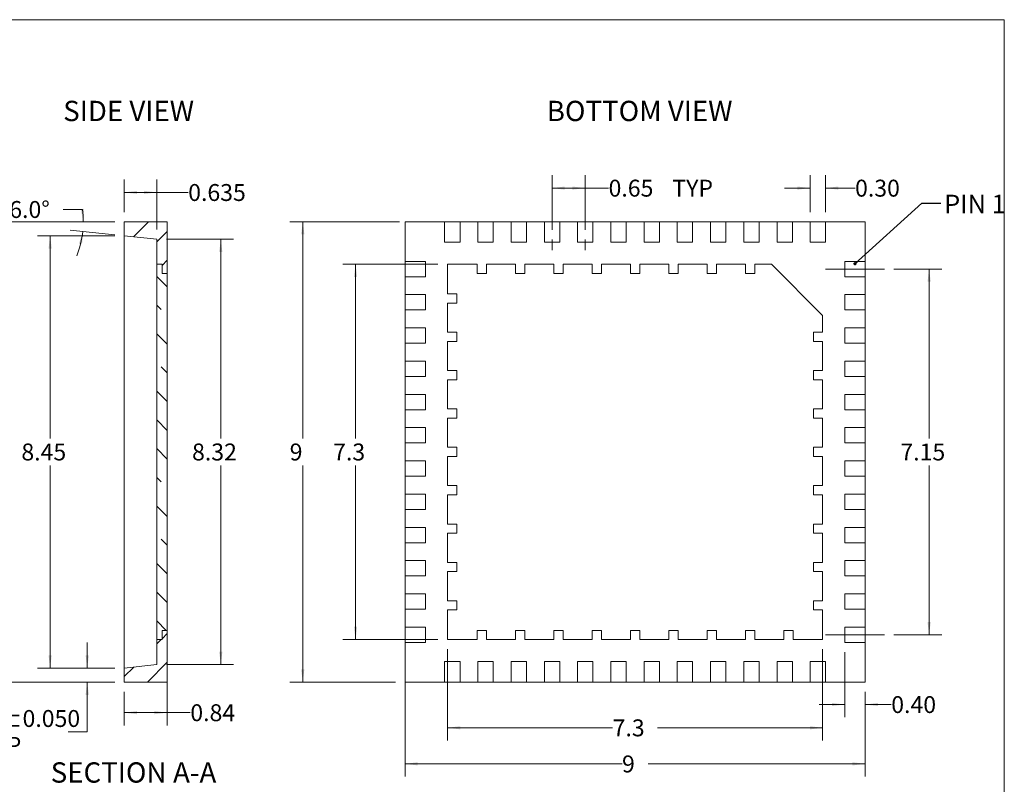
# Model space of a CAD drawing. Units: millimetres. Extents: x 1 to 33.8, y 1.2 to 26.
# Drawn here: x 14.5 to 33.8, y 11.1 to 26 of the extents above; entities that cross this region are included whole.
import ezdxf

# ---------------------------------------------------------------- set-up
doc = ezdxf.new("R2010")
doc.units = ezdxf.units.MM
doc.header["$LTSCALE"] = 0.125
doc.linetypes.add('CENTERX2', pattern=[20.32, 12.7, -2.54, 2.54, -2.54])
doc.styles.add('SLDTEXTSTYLE0', font='TXT', dxfattribs={"width": 0.75})
doc.styles.add('SLDTEXTSTYLE5', font='TXT', dxfattribs={"width": 0.7})
doc.dimstyles.new('SLDDIMSTYLE0', dxfattribs={"dimtxt": 0.330729, "dimasz": 0.25, "dimexe": 0, "dimexo": 0.0625, "dimgap": 0.082682, "dimtad": 0, "dimtih": 1, "dimtoh": 1, "dimrnd": 1e-09, "dimzin": 12, "dimdsep": 46, "dimtxsty": 'SLDTEXTSTYLE0', "dimsah": 1, "dimcen": 0.09, "dimadec": 0, "dimazin": 3, "dimtfac": 1, "dimtofl": 0, "dimtmove": 0, "dimatfit": 3, "dimfxl": 0, "dimfrac": 2, "dimtolj": 1, "dimtzin": 12, "dimarcsym": 0})
doc.dimstyles.new('SLDDIMSTYLE1', dxfattribs={"dimtxt": 0.330729, "dimasz": 0.25, "dimexe": 0, "dimexo": 0.0625, "dimgap": 0.082682, "dimtad": 0, "dimtih": 1, "dimtoh": 1, "dimdec": 1, "dimrnd": 1e-09, "dimzin": 12, "dimdsep": 46, "dimtxsty": 'SLDTEXTSTYLE0', "dimsah": 1, "dimcen": 0.09, "dimadec": 0, "dimazin": 3, "dimtfac": 1, "dimtdec": 1, "dimtofl": 0, "dimtmove": 0, "dimatfit": 3, "dimfxl": 0, "dimfrac": 2, "dimtolj": 1, "dimtzin": 12, "dimarcsym": 0})
doc.dimstyles.new('SLDDIMSTYLE3', dxfattribs={"dimtxt": 0, "dimasz": 0.0625, "dimexe": 0, "dimexo": 0.0625, "dimgap": 0, "dimtad": 0, "dimtih": 1, "dimtoh": 1, "dimdec": 0, "dimrnd": 1e-09, "dimzin": 0, "dimdsep": 46, "dimtxsty": 'Standard', "dimblk1": 'DOT', "dimblk2": 'DOT', "dimsah": 1, "dimcen": 0.09, "dimadec": 0, "dimazin": 0, "dimtfac": 0.0625, "dimtdec": 0, "dimtofl": 0, "dimtmove": 0, "dimatfit": 3, "dimldrblk": 'DOT', "dimfxl": 0, "dimfrac": 2, "dimtolj": 1, "dimtzin": 0, "dimarcsym": 0})
doc.dimstyles.new('SLDDIMSTYLE4', dxfattribs={"dimtxt": 0.330729, "dimasz": 0.25, "dimexe": 0, "dimexo": 0.0625, "dimgap": 0.082682, "dimtad": 0, "dimtih": 1, "dimtoh": 1, "dimdec": 1, "dimrnd": 1e-09, "dimzin": 12, "dimdsep": 46, "dimtxsty": 'SLDTEXTSTYLE0', "dimsah": 1, "dimcen": 0.09, "dimadec": 0, "dimazin": 3, "dimtfac": 1, "dimtdec": 3, "dimtofl": 0, "dimtmove": 0, "dimatfit": 3, "dimfxl": 0, "dimfrac": 2, "dimtolj": 1, "dimtzin": 12, "dimarcsym": 0})
doc.dimstyles.new('SLDDIMSTYLE5', dxfattribs={"dimtxt": 0.330729, "dimasz": 0.25, "dimexe": 0, "dimexo": 0.0625, "dimgap": 0.082682, "dimtad": 0, "dimtih": 1, "dimtoh": 1, "dimrnd": 1e-09, "dimzin": 4, "dimdsep": 46, "dimtxsty": 'SLDTEXTSTYLE0', "dimsah": 1, "dimcen": 0.09, "dimadec": 0, "dimazin": 1, "dimtfac": 1, "dimtmove": 0, "dimatfit": 0, "dimfxl": 0, "dimfrac": 2, "dimtolj": 1, "dimtzin": 12, "dimarcsym": 0})
doc.dimstyles.new('SLDDIMSTYLE6', dxfattribs={"dimtxt": 0.330729, "dimasz": 0.25, "dimexe": 0, "dimexo": 0.0625, "dimgap": 0.082682, "dimtad": 0, "dimtih": 1, "dimtoh": 1, "dimdec": 3, "dimrnd": 1e-09, "dimzin": 12, "dimdsep": 46, "dimtxsty": 'SLDTEXTSTYLE0', "dimsah": 1, "dimcen": 0.09, "dimadec": 0, "dimazin": 3, "dimtol": 1, "dimtp": 0.05, "dimtm": 0.05, "dimtfac": 1, "dimtdec": 3, "dimtmove": 0, "dimatfit": 0, "dimfxl": 0, "dimfrac": 2, "dimtolj": 1, "dimtzin": 0, "dimarcsym": 0})
doc.dimstyles.new('SLDDIMSTYLE7', dxfattribs={"dimtxt": 0.330729, "dimasz": 0.25, "dimexe": 0, "dimexo": 0.0625, "dimgap": 0.082682, "dimtad": 0, "dimtih": 1, "dimtoh": 1, "dimdec": 4, "dimlfac": 0.125, "dimzin": 4, "dimdsep": 46, "dimtxsty": 'SLDTEXTSTYLE0', "dimsah": 1, "dimcen": 0.09, "dimadec": 1, "dimazin": 1, "dimtfac": 1, "dimtdec": 1, "dimtofl": 0, "dimtmove": 0, "dimatfit": 3, "dimfxl": 0, "dimfrac": 2, "dimtolj": 1, "dimtzin": 12, "dimarcsym": 0})
doc.dimstyles.new('SLDDIMSTYLE8', dxfattribs={"dimtxt": 0.330729, "dimasz": 0.25, "dimexe": 0, "dimexo": 0.0625, "dimgap": 0.082682, "dimtad": 0, "dimtih": 1, "dimtoh": 1, "dimdec": 3, "dimrnd": 1e-09, "dimzin": 12, "dimdsep": 46, "dimtxsty": 'SLDTEXTSTYLE0', "dimsah": 1, "dimcen": 0.09, "dimadec": 0, "dimazin": 3, "dimtfac": 1, "dimtdec": 3, "dimtofl": 0, "dimtmove": 0, "dimatfit": 3, "dimfxl": 0, "dimfrac": 2, "dimtolj": 1, "dimtzin": 12, "dimarcsym": 0})

# ---------------------------------------------------------------- blocks, each defined once
blk = doc.blocks.new('_D_4')
at = {"color": 7, "linetype": 'Continuous', "lineweight": 0}
for p, q in [((24.904, 21.9), (24.904, 22.968)), ((25.554, 21.9), (25.554, 22.968)), ((24.904, 22.718), (25.554, 22.718)), ((25.554, 22.718), (26.01, 22.718))]:
    blk.add_line(p, q, dxfattribs=at)
for points in [[(24.904, 22.718), (25.154, 22.687), (25.154, 22.749)], [(25.554, 22.718), (25.304, 22.749), (25.304, 22.687)]]:
    blk.add_solid(points, dxfattribs=at)
at = {"color": 7, "linetype": 'Continuous', "lineweight": 0, "char_height": 0.3307, "attachment_point": 1, "style": 'SLDTEXTSTYLE0'}
for s, insert in [('0.65', (26.01, 22.882, 0.1)), ('TYP', (27.257, 22.882, 0.1))]:
    blk.add_mtext(s, dxfattribs=dict(at, insert=insert))
blk = doc.blocks.new('_D_5')
at = {"color": 7, "linetype": 'Continuous', "lineweight": 0}
for p, q in [((21.921, 22.061), (19.779, 22.061)), ((20.029, 22.061), (20.029, 17.824)), ((20.029, 13.061), (20.029, 17.298)), ((21.842, 13.061), (19.779, 13.061))]:
    blk.add_line(p, q, dxfattribs=at)
for points in [[(20.029, 22.061), (19.998, 21.811), (20.061, 21.811)], [(20.029, 13.061), (20.061, 13.311), (19.998, 13.311)]]:
    blk.add_solid(points, dxfattribs=at)
at = {"color": 7, "linetype": 'Continuous', "lineweight": 0, "insert": (19.773, 17.725, 0.52), "char_height": 0.331, "attachment_point": 1, "style": 'SLDTEXTSTYLE0'}
blk.add_mtext('9', dxfattribs=at)
blk = doc.blocks.new('_D_6')
at = {"color": 7, "linetype": 'Continuous', "lineweight": 0}
for p, q in [((22.674, 21.229), (20.812, 21.229)), ((21.062, 21.229), (21.062, 17.824)), ((21.062, 13.893), (21.062, 17.298)), ((22.674, 13.893), (20.812, 13.893))]:
    blk.add_line(p, q, dxfattribs=at)
for points in [[(21.062, 21.229), (21.031, 20.979), (21.093, 20.979)], [(21.062, 13.893), (21.093, 14.143), (21.031, 14.143)]]:
    blk.add_solid(points, dxfattribs=at)
at = {"color": 7, "linetype": 'Continuous', "lineweight": 0, "insert": (20.623, 17.725, 0.52), "char_height": 0.3307, "attachment_point": 1, "style": 'SLDTEXTSTYLE0'}
blk.add_mtext('7.3', dxfattribs=at)
blk = doc.blocks.new('_D_7')
at = {"color": 7, "linetype": 'Continuous', "lineweight": 0}
for p, q in [((22.861, 13.706), (22.861, 11.918)), ((30.197, 13.706), (30.197, 11.918)), ((22.861, 12.168), (26.09, 12.168)), ((30.197, 12.168), (26.969, 12.168))]:
    blk.add_line(p, q, dxfattribs=at)
for points in [[(22.861, 12.168), (23.111, 12.137), (23.111, 12.2)], [(30.197, 12.168), (29.947, 12.2), (29.947, 12.137)]]:
    blk.add_solid(points, dxfattribs=at)
at = {"color": 7, "linetype": 'Continuous', "lineweight": 0, "insert": (26.09, 12.332, 0.52), "char_height": 0.3307, "attachment_point": 1, "style": 'SLDTEXTSTYLE0'}
blk.add_mtext('7.3', dxfattribs=at)
blk = doc.blocks.new('_D_8')
at = {"color": 7, "linetype": 'Continuous', "lineweight": 0}
for p, q in [((22.029, 13.949), (22.029, 11.214)), ((31.029, 12.874), (31.029, 11.214)), ((22.029, 11.464), (26.273, 11.464)), ((31.029, 11.464), (26.786, 11.464))]:
    blk.add_line(p, q, dxfattribs=at)
for points in [[(22.029, 11.464), (22.279, 11.432), (22.279, 11.495)], [(31.029, 11.464), (30.779, 11.495), (30.779, 11.432)]]:
    blk.add_solid(points, dxfattribs=at)
at = {"color": 7, "linetype": 'Continuous', "lineweight": 0, "insert": (26.273, 11.627, 0.52), "char_height": 0.331, "attachment_point": 1, "style": 'SLDTEXTSTYLE0'}
blk.add_mtext('9', dxfattribs=at)
blk = doc.blocks.new('_D_9')
at = {"color": 7, "linetype": 'Continuous', "lineweight": 0}
for p, q in [((30.629, 13.649), (30.629, 12.373)), ((31.029, 12.874), (31.029, 12.373)), ((30.629, 12.623), (30.129, 12.623)), ((31.029, 12.623), (31.539, 12.623))]:
    blk.add_line(p, q, dxfattribs=at)
for points in [[(30.629, 12.623), (30.379, 12.655), (30.379, 12.592)], [(31.029, 12.623), (31.279, 12.592), (31.279, 12.655)]]:
    blk.add_solid(points, dxfattribs=at)
at = {"color": 7, "linetype": 'Continuous', "lineweight": 0, "insert": (31.539, 12.787, 0.52), "char_height": 0.3307, "attachment_point": 1, "style": 'SLDTEXTSTYLE0'}
blk.add_mtext('0.40', dxfattribs=at)
blk = doc.blocks.new('_D_10')
at = {"color": 7, "linetype": 'Continuous', "lineweight": 0}
for p, q in [((29.954, 22.249), (29.954, 22.968)), ((30.254, 22.249), (30.254, 22.968)), ((29.954, 22.718), (29.454, 22.718)), ((30.254, 22.718), (30.831, 22.718))]:
    blk.add_line(p, q, dxfattribs=at)
for points in [[(29.954, 22.718), (29.704, 22.749), (29.704, 22.687)], [(30.254, 22.718), (30.504, 22.687), (30.504, 22.749)]]:
    blk.add_solid(points, dxfattribs=at)
at = {"color": 7, "linetype": 'Continuous', "lineweight": 0, "insert": (30.831, 22.882, 0.52), "char_height": 0.3307, "attachment_point": 1, "style": 'SLDTEXTSTYLE0'}
blk.add_mtext('0.30', dxfattribs=at)
blk = doc.blocks.new('_D_11')
at = {"color": 7, "linetype": 'Continuous', "lineweight": 0}
for p, q in [((31.592, 21.136), (32.529, 21.136)), ((32.279, 21.136), (32.279, 17.824)), ((32.279, 13.986), (32.279, 17.298)), ((31.592, 13.986), (32.529, 13.986))]:
    blk.add_line(p, q, dxfattribs=at)
for points in [[(32.279, 21.136), (32.248, 20.886), (32.311, 20.886)], [(32.279, 13.986), (32.311, 14.236), (32.248, 14.236)]]:
    blk.add_solid(points, dxfattribs=at)
at = {"color": 7, "linetype": 'Continuous', "lineweight": 0, "insert": (31.718, 17.725, 0.52), "char_height": 0.3307, "attachment_point": 1, "style": 'SLDTEXTSTYLE0'}
blk.add_mtext('7.15', dxfattribs=at)
blk = doc.blocks.new('_DOT')
at = {"color": 0, "linetype": 'ByBlock', "lineweight": -2}
blk.add_line((-0.5, 0), (-1, 0), dxfattribs=at)
at = {"color": 0, "linetype": 'ByBlock', "const_width": 0.5}
blk.add_lwpolyline([(-0.25, 0, 1), (0.25, 0, 1)], format="xyb", close=True, dxfattribs=at)
blk = doc.blocks.new('_D_12')
at = {"color": 7, "linetype": 'Continuous', "lineweight": 0}
for p, q in [((16.351, 22.061), (13.89, 22.061)), ((14.14, 22.061), (14.14, 17.824)), ((14.14, 13.061), (14.14, 17.298)), ((16.351, 13.061), (13.89, 13.061))]:
    blk.add_line(p, q, dxfattribs=at)
for points in [[(14.14, 22.061), (14.109, 21.811), (14.171, 21.811)], [(14.14, 13.061), (14.171, 13.311), (14.109, 13.311)]]:
    blk.add_solid(points, dxfattribs=at)
at = {"color": 7, "linetype": 'Continuous', "lineweight": 0, "insert": (13.884, 17.725, 2.1), "char_height": 0.331, "attachment_point": 1, "style": 'SLDTEXTSTYLE0'}
blk.add_mtext('9', dxfattribs=at)
blk = doc.blocks.new('_D_13')
at = {"color": 7, "linetype": 'Continuous', "lineweight": 0}
for p, q in [((16.351, 21.786), (14.838, 21.786)), ((15.088, 21.786), (15.088, 17.824)), ((15.088, 13.336), (15.088, 17.298)), ((16.351, 13.336), (14.838, 13.336))]:
    blk.add_line(p, q, dxfattribs=at)
for points in [[(15.088, 21.786), (15.057, 21.536), (15.119, 21.536)], [(15.088, 13.336), (15.119, 13.586), (15.057, 13.586)]]:
    blk.add_solid(points, dxfattribs=at)
at = {"color": 7, "linetype": 'Continuous', "lineweight": 0, "insert": (14.526, 17.725, 2.1), "char_height": 0.3307, "attachment_point": 1, "style": 'SLDTEXTSTYLE0'}
blk.add_mtext('8.45', dxfattribs=at)
blk = doc.blocks.new('_D_14')
at = {"color": 7, "linetype": 'Continuous', "lineweight": 0}
for p, q in [((17.378, 13.886), (17.378, 12.214)), ((16.538, 12.874), (16.538, 12.214)), ((16.538, 12.464), (17.378, 12.464)), ((17.378, 12.464), (17.83, 12.464))]:
    blk.add_line(p, q, dxfattribs=at)
for points in [[(16.538, 12.464), (16.788, 12.433), (16.788, 12.496)], [(17.378, 12.464), (17.128, 12.496), (17.128, 12.433)]]:
    blk.add_solid(points, dxfattribs=at)
at = {"color": 7, "linetype": 'Continuous', "lineweight": 0, "insert": (17.83, 12.628, 2.1), "char_height": 0.3307, "attachment_point": 1, "style": 'SLDTEXTSTYLE0'}
blk.add_mtext('0.84', dxfattribs=at)
blk = doc.blocks.new('_D_15')
at = {"color": 7, "linetype": 'Continuous', "lineweight": 0}
for p, q in [((15.813, 13.336), (15.813, 13.836)), ((16.351, 13.336), (15.563, 13.336)), ((16.351, 13.061), (15.563, 13.061)), ((15.813, 12.089), (15.813, 13.061)), ((15.438, 12.089), (15.813, 12.089))]:
    blk.add_line(p, q, dxfattribs=at)
for points in [[(15.813, 13.336), (15.845, 13.586), (15.782, 13.586)], [(15.813, 13.061), (15.782, 12.811), (15.845, 12.811)]]:
    blk.add_solid(points, dxfattribs=at)
at = {"color": 7, "linetype": 'Continuous', "lineweight": 0, "char_height": 0.3307, "attachment_point": 1, "style": 'SLDTEXTSTYLE0'}
for s, insert in [('0.275', (12.73, 12.515, 2.1)), ('±0.050', (14.097, 12.515, 2.1)), ('TYP', (13.729, 11.99, 2.1))]:
    blk.add_mtext(s, dxfattribs=dict(at, insert=insert))
blk = doc.blocks.new('_D_16')
at = {"color": 7, "linetype": 'Continuous', "lineweight": 0}
for p, q in [((15.72, 22.302), (15.345, 22.302)), ((16.351, 22.061), (15.486, 22.061)), ((16.352, 21.806), (15.477, 21.898))]:
    blk.add_line(p, q, dxfattribs=at)
for start, end in [(0, 7.6175), (338.3431, 354)]:
    blk.add_arc((13.922, 22.061), 1.814, start, end, dxfattribs=at)
for points in [[(15.736, 22.061), (15.75, 22.313), (15.687, 22.308)], [(15.726, 21.872), (15.652, 21.631), (15.713, 21.62)]]:
    blk.add_solid(points, dxfattribs=at)
at = {"color": 7, "linetype": 'Continuous', "lineweight": 0, "insert": (14.289, 22.465, 2.1), "char_height": 0.3307, "attachment_point": 1, "style": 'SLDTEXTSTYLE0'}
blk.add_mtext('6.0°', dxfattribs=at)
blk = doc.blocks.new('_D_17')
at = {"color": 7, "linetype": 'Continuous', "lineweight": 0}
for p, q in [((16.538, 22.249), (16.538, 22.884)), ((17.175, 21.907), (17.175, 22.884)), ((16.538, 22.634), (17.175, 22.634)), ((17.175, 22.634), (17.788, 22.634))]:
    blk.add_line(p, q, dxfattribs=at)
for points in [[(16.538, 22.634), (16.788, 22.603), (16.788, 22.665)], [(17.175, 22.634), (16.925, 22.665), (16.925, 22.603)]]:
    blk.add_solid(points, dxfattribs=at)
at = {"color": 7, "linetype": 'Continuous', "lineweight": 0, "insert": (17.788, 22.797, 2.1), "char_height": 0.3307, "attachment_point": 1, "style": 'SLDTEXTSTYLE0'}
blk.add_mtext('0.635', dxfattribs=at)
blk = doc.blocks.new('_D_18')
at = {"color": 7, "linetype": 'Continuous', "lineweight": 0}
for p, q in [((17.363, 21.719), (18.676, 21.719)), ((18.426, 21.719), (18.426, 17.824)), ((18.426, 13.403), (18.426, 17.298)), ((17.363, 13.403), (18.676, 13.403))]:
    blk.add_line(p, q, dxfattribs=at)
for points in [[(18.426, 21.719), (18.395, 21.469), (18.457, 21.469)], [(18.426, 13.403), (18.457, 13.653), (18.395, 13.653)]]:
    blk.add_solid(points, dxfattribs=at)
at = {"color": 7, "linetype": 'Continuous', "lineweight": 0, "insert": (17.864, 17.725, 2.1), "char_height": 0.3307, "attachment_point": 1, "style": 'SLDTEXTSTYLE0'}
blk.add_mtext('8.32', dxfattribs=at)
blk = doc.blocks.new('SW_NOTE_10')
at = {"color": 0, "linetype": 'Continuous', "lineweight": 0, "char_height": 0.3969, "attachment_point": 2, "style": 'SLDTEXTSTYLE0'}
for s, insert in [('SECTION', (1.085, 0.512)), ('A-A', (2.769, 0.512))]:
    blk.add_mtext(s, dxfattribs=dict(at, insert=insert))

msp = doc.modelspace()

# ---------------------------------------------------------------- hatches: boundary and pattern name
at = {"linetype": 'Continuous', "lineweight": 0}
h = msp.add_hatch(dxfattribs=at)
h.set_pattern_fill('ANSI31', scale=0.125, style=0)
h.paths.add_polyline_path([(17.17509, 21.71918), (17.17509, 21.22913), (17.27659, 21.22913), (17.27659, 21.04913), (17.37809, 21.04913), (17.37809, 22.06113), (16.53809, 22.06113), (16.53809, 21.78613)], flags=0)
h = msp.add_hatch(dxfattribs=at)
h.set_pattern_fill('ANSI33', scale=0.125, style=0)
h.paths.add_polyline_path([(17.17459, 21.22913), (17.17459, 13.89313), (17.17509, 13.89313), (17.17509, 21.22913)], flags=0)
h = msp.add_hatch(dxfattribs=at)
h.set_pattern_fill('ANSI33', scale=0.125, angle=90, style=0)
h.paths.add_polyline_path([(17.17509, 21.22913), (17.17509, 13.89313), (17.27659, 13.89313), (17.27659, 14.07313), (17.37809, 14.07313), (17.37809, 21.04913), (17.27659, 21.04913), (17.27659, 21.22913)], flags=0)
h = msp.add_hatch(dxfattribs=at)
h.set_pattern_fill('ANSI33', scale=0.125, style=0)
h.paths.add_polyline_path([(17.37809, 21.04913), (17.37809, 14.07313), (17.37859, 14.07313), (17.37859, 21.04913)], flags=0)
h = msp.add_hatch(dxfattribs=at)
h.set_pattern_fill('ANSI31', scale=0.125, style=0)
h.paths.add_polyline_path([(17.27659, 13.89313), (17.17509, 13.89313), (17.17509, 13.40308), (16.53809, 13.33613), (16.53809, 13.06113), (17.37809, 13.06113), (17.37809, 14.07313), (17.27659, 14.07313)], flags=0)

# ---------------------------------------------------------------- linework, layer by layer
at = {"color": 7, "linetype": 'Continuous', "lineweight": 0}
for p in [(1.04752, 26.00983), (33.75002, 1.24483)]:
    msp.add_line(p, (33.75002, 26.00983), dxfattribs=at)
at = {"color": 7, "linetype": 'Continuous', "lineweight": 15}
for p, q in [((16.53809, 21.78613), (16.53809, 22.06113)), ((16.53809, 22.06113), (17.37809, 22.06113)), ((17.37809, 22.06113), (17.37809, 21.04913)), ((17.37809, 22.06113), (17.37859, 22.06113)), ((17.37859, 21.66113), (17.37859, 22.06113)), ((22.02938, 22.06113), (22.02938, 21.28613)), ((22.80438, 22.06113), (22.02938, 22.06113)), ((22.80438, 22.06113), (23.10438, 22.06113)), ((22.80438, 21.66113), (22.80438, 22.06113)), ((23.10438, 22.06113), (23.10438, 21.66113)), ((23.45438, 22.06113), (23.10438, 22.06113)), ((23.45438, 22.06113), (23.75438, 22.06113)), ((23.45438, 21.66113), (23.45438, 22.06113)), ((23.75438, 22.06113), (23.75438, 21.66113)), ((24.10438, 22.06113), (23.75438, 22.06113)), ((24.10438, 21.66113), (24.10438, 22.06113)), ((24.10438, 22.06113), (24.40438, 22.06113)), ((24.40438, 22.06113), (24.40438, 21.66113)), ((24.75438, 22.06113), (24.40438, 22.06113)), ((24.75438, 22.06113), (25.05438, 22.06113)), ((24.75438, 21.66113), (24.75438, 22.06113)), ((25.05438, 22.06113), (25.05438, 21.66113)), ((25.40438, 22.06113), (25.05438, 22.06113)), ((25.40438, 22.06113), (25.70438, 22.06113)), ((25.40438, 21.66113), (25.40438, 22.06113)), ((25.70438, 22.06113), (25.70438, 21.66113)), ((26.05438, 22.06113), (25.70438, 22.06113)), ((26.05438, 21.66113), (26.05438, 22.06113)), ((26.05438, 22.06113), (26.35438, 22.06113)), ((26.35438, 22.06113), (26.35438, 21.66113)), ((26.70438, 22.06113), (26.35438, 22.06113)), ((26.70438, 21.66113), (26.70438, 22.06113)), ((26.70438, 22.06113), (27.00438, 22.06113)), ((27.00438, 22.06113), (27.00438, 21.66113)), ((27.35438, 22.06113), (27.00438, 22.06113)), ((27.35438, 21.66113), (27.35438, 22.06113)), ((27.35438, 22.06113), (27.65438, 22.06113)), ((27.65438, 22.06113), (27.65438, 21.66113)), ((28.00438, 22.06113), (27.65438, 22.06113)), ((28.00438, 22.06113), (28.30438, 22.06113)), ((28.00438, 21.66113), (28.00438, 22.06113)), ((28.30438, 22.06113), (28.30438, 21.66113)), ((28.65438, 22.06113), (28.30438, 22.06113)), ((28.65438, 21.66113), (28.65438, 22.06113)), ((28.65438, 22.06113), (28.95438, 22.06113)), ((28.95438, 22.06113), (28.95438, 21.66113)), ((29.30438, 22.06113), (28.95438, 22.06113)), ((29.30438, 21.66113), (29.30438, 22.06113)), ((29.30438, 22.06113), (29.60438, 22.06113)), ((29.60438, 22.06113), (29.60438, 21.66113)), ((29.95438, 22.06113), (29.60438, 22.06113)), ((29.95438, 22.06113), (30.25438, 22.06113)), ((29.95438, 21.66113), (29.95438, 22.06113)), ((30.25438, 22.06113), (30.25438, 21.66113)), ((31.02938, 22.06113), (30.25438, 22.06113)), ((31.02938, 21.28613), (31.02938, 22.06113)), ((16.53809, 21.78613), (17.17509, 21.71918)), ((16.53809, 21.78613), (16.53809, 13.33613)), ((17.17509, 21.71918), (17.17459, 21.71918)), ((17.17459, 21.37913), (17.17459, 21.71918)), ((17.17509, 21.22913), (17.17509, 21.71918)), ((17.37809, 21.66113), (17.37859, 21.66113)), ((23.10438, 21.66113), (22.80438, 21.66113)), ((23.75438, 21.66113), (23.45438, 21.66113)), ((24.40438, 21.66113), (24.10438, 21.66113)), ((25.05438, 21.66113), (24.75438, 21.66113)), ((25.70438, 21.66113), (25.40438, 21.66113)), ((26.35438, 21.66113), (26.05438, 21.66113)), ((27.00438, 21.66113), (26.70438, 21.66113)), ((27.65438, 21.66113), (27.35438, 21.66113)), ((28.30438, 21.66113), (28.00438, 21.66113)), ((28.95438, 21.66113), (28.65438, 21.66113)), ((29.60438, 21.66113), (29.30438, 21.66113)), ((30.25438, 21.66113), (29.95438, 21.66113)), ((17.17459, 21.37913), (17.17459, 21.22913)), ((17.17459, 21.37913), (17.17509, 21.37913)), ((17.17509, 21.22913), (17.17459, 21.22913)), ((17.17459, 13.89313), (17.17459, 21.22913)), ((17.17509, 13.89313), (17.17509, 21.22913)), ((17.27659, 21.22913), (17.17509, 21.22913)), ((17.27659, 21.04913), (17.27659, 21.22913)), ((17.37809, 21.28613), (17.37859, 21.28613)), ((17.37859, 21.22913), (17.37809, 21.22913)), ((17.37859, 21.22913), (17.37859, 21.28613)), ((17.37859, 21.22913), (17.37859, 21.04913)), ((22.02938, 21.28613), (22.42938, 21.28613)), ((22.02938, 20.98613), (22.02938, 21.28613)), ((22.42938, 21.28613), (22.42938, 20.98613)), ((22.86138, 20.65113), (22.86138, 21.22913)), ((22.86138, 21.22913), (23.43938, 21.22913)), ((23.43938, 21.04913), (23.43938, 21.22913)), ((23.61938, 21.22913), (23.61938, 21.04913)), ((23.61938, 21.22913), (24.18938, 21.22913)), ((24.18938, 21.04913), (24.18938, 21.22913)), ((24.36938, 21.22913), (24.36938, 21.04913)), ((24.36938, 21.22913), (24.93938, 21.22913)), ((24.93938, 21.04913), (24.93938, 21.22913)), ((25.11938, 21.22913), (25.11938, 21.04913)), ((25.11938, 21.22913), (25.68938, 21.22913)), ((25.68938, 21.04913), (25.68938, 21.22913)), ((25.86938, 21.22913), (25.86938, 21.04913)), ((25.86938, 21.22913), (26.43938, 21.22913)), ((26.43938, 21.04913), (26.43938, 21.22913)), ((26.61938, 21.22913), (26.61938, 21.04913)), ((26.61938, 21.22913), (27.18938, 21.22913)), ((27.18938, 21.04913), (27.18938, 21.22913)), ((27.36938, 21.22913), (27.36938, 21.04913)), ((27.36938, 21.22913), (27.93938, 21.22913)), ((27.93938, 21.04913), (27.93938, 21.22913)), ((28.11938, 21.22913), (28.11938, 21.04913)), ((28.11938, 21.22913), (28.68938, 21.22913)), ((28.68938, 21.04913), (28.68938, 21.22913)), ((28.86938, 21.22913), (28.86938, 21.04913)), ((28.86938, 21.22913), (29.19738, 21.22913)), ((29.19738, 21.22913), (30.19738, 20.22913)), ((30.62938, 20.98613), (30.62938, 21.28613)), ((30.62938, 21.28613), (31.02938, 21.28613)), ((31.02938, 21.28613), (31.02938, 20.98613)), ((17.37809, 21.04913), (17.27659, 21.04913)), ((17.37809, 14.07313), (17.37809, 21.04913)), ((17.37859, 21.04913), (17.37809, 21.04913)), ((17.37859, 14.07313), (17.37859, 21.04913)), ((23.61938, 21.04913), (23.43938, 21.04913)), ((24.36938, 21.04913), (24.18938, 21.04913)), ((25.11938, 21.04913), (24.93938, 21.04913)), ((25.86938, 21.04913), (25.68938, 21.04913)), ((26.61938, 21.04913), (26.43938, 21.04913)), ((27.36938, 21.04913), (27.18938, 21.04913)), ((28.11938, 21.04913), (27.93938, 21.04913)), ((28.86938, 21.04913), (28.68938, 21.04913)), ((22.42938, 20.98613), (22.02938, 20.98613)), ((22.02938, 20.98613), (22.02938, 20.63613)), ((31.02938, 20.98613), (30.62938, 20.98613)), ((31.02938, 20.63613), (31.02938, 20.98613)), ((22.02938, 20.63613), (22.42938, 20.63613)), ((22.02938, 20.33613), (22.02938, 20.63613)), ((22.42938, 20.63613), (22.42938, 20.33613)), ((22.86138, 20.65113), (23.04138, 20.65113)), ((23.04138, 20.65113), (23.04138, 20.47113)), ((30.62938, 20.63613), (31.02938, 20.63613)), ((30.62938, 20.33613), (30.62938, 20.63613)), ((31.02938, 20.63613), (31.02938, 20.33613)), ((22.86138, 19.90113), (22.86138, 20.47113)), ((23.04138, 20.47113), (22.86138, 20.47113)), ((22.42938, 20.33613), (22.02938, 20.33613)), ((22.02938, 20.33613), (22.02938, 19.98613)), ((30.19738, 20.22913), (30.19738, 19.90113)), ((31.02938, 20.33613), (30.62938, 20.33613)), ((31.02938, 19.98613), (31.02938, 20.33613)), ((22.02938, 19.98613), (22.42938, 19.98613)), ((22.02938, 19.68613), (22.02938, 19.98613)), ((22.42938, 19.98613), (22.42938, 19.68613)), ((22.86138, 19.90113), (23.04138, 19.90113)), ((23.04138, 19.90113), (23.04138, 19.72113)), ((30.19738, 19.90113), (30.01738, 19.90113)), ((30.01738, 19.90113), (30.01738, 19.72113)), ((30.62938, 19.98613), (31.02938, 19.98613)), ((30.62938, 19.68613), (30.62938, 19.98613)), ((31.02938, 19.98613), (31.02938, 19.68613)), ((22.42938, 19.68613), (22.02938, 19.68613)), ((22.02938, 19.68613), (22.02938, 19.33613)), ((22.86138, 19.15113), (22.86138, 19.72113)), ((23.04138, 19.72113), (22.86138, 19.72113)), ((30.01738, 19.72113), (30.19738, 19.72113)), ((30.19738, 19.72113), (30.19738, 19.15113)), ((31.02938, 19.68613), (30.62938, 19.68613)), ((31.02938, 19.33613), (31.02938, 19.68613)), ((22.02938, 19.33613), (22.42938, 19.33613)), ((22.02938, 19.03613), (22.02938, 19.33613)), ((22.42938, 19.33613), (22.42938, 19.03613)), ((30.62938, 19.03613), (30.62938, 19.33613)), ((30.62938, 19.33613), (31.02938, 19.33613)), ((31.02938, 19.33613), (31.02938, 19.03613)), ((22.86138, 19.15113), (23.04138, 19.15113)), ((23.04138, 19.15113), (23.04138, 18.97113)), ((30.19738, 19.15113), (30.01738, 19.15113)), ((30.01738, 19.15113), (30.01738, 18.97113)), ((22.42938, 19.03613), (22.02938, 19.03613)), ((22.02938, 19.03613), (22.02938, 18.68613)), ((22.86138, 18.40113), (22.86138, 18.97113)), ((23.04138, 18.97113), (22.86138, 18.97113)), ((30.01738, 18.97113), (30.19738, 18.97113)), ((30.19738, 18.97113), (30.19738, 18.40113)), ((31.02938, 19.03613), (30.62938, 19.03613)), ((31.02938, 18.68613), (31.02938, 19.03613)), ((22.02938, 18.68613), (22.42938, 18.68613)), ((22.02938, 18.38613), (22.02938, 18.68613)), ((22.42938, 18.68613), (22.42938, 18.38613)), ((30.62938, 18.38613), (30.62938, 18.68613)), ((30.62938, 18.68613), (31.02938, 18.68613)), ((31.02938, 18.68613), (31.02938, 18.38613)), ((22.42938, 18.38613), (22.02938, 18.38613)), ((22.02938, 18.38613), (22.02938, 18.03613)), ((22.86138, 18.40113), (23.04138, 18.40113)), ((23.04138, 18.40113), (23.04138, 18.22113)), ((30.19738, 18.40113), (30.01738, 18.40113)), ((30.01738, 18.40113), (30.01738, 18.22113)), ((31.02938, 18.38613), (30.62938, 18.38613)), ((31.02938, 18.03613), (31.02938, 18.38613)), ((22.86138, 17.65113), (22.86138, 18.22113)), ((23.04138, 18.22113), (22.86138, 18.22113)), ((30.01738, 18.22113), (30.19738, 18.22113)), ((30.19738, 18.22113), (30.19738, 17.65113)), ((22.02938, 18.03613), (22.42938, 18.03613)), ((22.02938, 17.73613), (22.02938, 18.03613)), ((22.42938, 18.03613), (22.42938, 17.73613)), ((30.62938, 18.03613), (31.02938, 18.03613)), ((30.62938, 17.73613), (30.62938, 18.03613)), ((31.02938, 18.03613), (31.02938, 17.73613)), ((22.42938, 17.73613), (22.02938, 17.73613)), ((22.02938, 17.73613), (22.02938, 17.38613)), ((31.02938, 17.73613), (30.62938, 17.73613)), ((31.02938, 17.38613), (31.02938, 17.73613)), ((22.86138, 17.65113), (23.04138, 17.65113)), ((23.04138, 17.65113), (23.04138, 17.47113)), ((30.19738, 17.65113), (30.01738, 17.65113)), ((30.01738, 17.65113), (30.01738, 17.47113)), ((22.02938, 17.38613), (22.42938, 17.38613)), ((22.02938, 17.08613), (22.02938, 17.38613)), ((22.42938, 17.38613), (22.42938, 17.08613)), ((22.86138, 16.90113), (22.86138, 17.47113)), ((23.04138, 17.47113), (22.86138, 17.47113)), ((30.01738, 17.47113), (30.19738, 17.47113)), ((30.19738, 17.47113), (30.19738, 16.90113)), ((30.62938, 17.08613), (30.62938, 17.38613)), ((30.62938, 17.38613), (31.02938, 17.38613)), ((31.02938, 17.38613), (31.02938, 17.08613)), ((22.42938, 17.08613), (22.02938, 17.08613)), ((22.02938, 17.08613), (22.02938, 16.73613)), ((31.02938, 17.08613), (30.62938, 17.08613)), ((31.02938, 16.73613), (31.02938, 17.08613)), ((22.86138, 16.90113), (23.04138, 16.90113)), ((23.04138, 16.90113), (23.04138, 16.72113)), ((30.19738, 16.90113), (30.01738, 16.90113)), ((30.01738, 16.90113), (30.01738, 16.72113)), ((22.02938, 16.73613), (22.42938, 16.73613)), ((22.02938, 16.43613), (22.02938, 16.73613)), ((22.42938, 16.73613), (22.42938, 16.43613)), ((22.86138, 16.15113), (22.86138, 16.72113)), ((23.04138, 16.72113), (22.86138, 16.72113)), ((30.01738, 16.72113), (30.19738, 16.72113)), ((30.19738, 16.72113), (30.19738, 16.15113)), ((30.62938, 16.73613), (31.02938, 16.73613)), ((30.62938, 16.43613), (30.62938, 16.73613)), ((31.02938, 16.73613), (31.02938, 16.43613)), ((22.42938, 16.43613), (22.02938, 16.43613)), ((22.02938, 16.43613), (22.02938, 16.08613)), ((31.02938, 16.43613), (30.62938, 16.43613)), ((31.02938, 16.08613), (31.02938, 16.43613)), ((22.02938, 16.08613), (22.42938, 16.08613)), ((22.02938, 15.78613), (22.02938, 16.08613)), ((22.42938, 16.08613), (22.42938, 15.78613)), ((22.86138, 16.15113), (23.04138, 16.15113)), ((23.04138, 16.15113), (23.04138, 15.97113)), ((30.19738, 16.15113), (30.01738, 16.15113)), ((30.01738, 16.15113), (30.01738, 15.97113)), ((30.62938, 16.08613), (31.02938, 16.08613)), ((30.62938, 15.78613), (30.62938, 16.08613)), ((31.02938, 16.08613), (31.02938, 15.78613)), ((22.86138, 15.40113), (22.86138, 15.97113)), ((23.04138, 15.97113), (22.86138, 15.97113)), ((30.01738, 15.97113), (30.19738, 15.97113)), ((30.19738, 15.97113), (30.19738, 15.40113)), ((22.42938, 15.78613), (22.02938, 15.78613)), ((22.02938, 15.78613), (22.02938, 15.43613)), ((31.02938, 15.78613), (30.62938, 15.78613)), ((31.02938, 15.43613), (31.02938, 15.78613)), ((22.02938, 15.43613), (22.42938, 15.43613)), ((22.02938, 15.13613), (22.02938, 15.43613)), ((22.42938, 15.43613), (22.42938, 15.13613)), ((30.62938, 15.43613), (31.02938, 15.43613)), ((30.62938, 15.13613), (30.62938, 15.43613)), ((31.02938, 15.43613), (31.02938, 15.13613)), ((22.86138, 15.40113), (23.04138, 15.40113)), ((22.86138, 14.65113), (22.86138, 15.22113)), ((23.04138, 15.22113), (22.86138, 15.22113)), ((23.04138, 15.40113), (23.04138, 15.22113)), ((30.19738, 15.40113), (30.01738, 15.40113)), ((30.01738, 15.40113), (30.01738, 15.22113)), ((30.01738, 15.22113), (30.19738, 15.22113)), ((30.19738, 15.22113), (30.19738, 14.65113)), ((22.42938, 15.13613), (22.02938, 15.13613)), ((22.02938, 15.13613), (22.02938, 14.78613)), ((31.02938, 15.13613), (30.62938, 15.13613)), ((31.02938, 14.78613), (31.02938, 15.13613)), ((22.02938, 14.78613), (22.42938, 14.78613)), ((22.02938, 14.48613), (22.02938, 14.78613)), ((22.42938, 14.78613), (22.42938, 14.48613)), ((22.86138, 14.65113), (23.04138, 14.65113)), ((23.04138, 14.65113), (23.04138, 14.47113)), ((30.19738, 14.65113), (30.01738, 14.65113)), ((30.01738, 14.65113), (30.01738, 14.47113)), ((30.62938, 14.78613), (31.02938, 14.78613)), ((30.62938, 14.48613), (30.62938, 14.78613)), ((31.02938, 14.78613), (31.02938, 14.48613)), ((22.42938, 14.48613), (22.02938, 14.48613)), ((22.02938, 14.48613), (22.02938, 14.13613)), ((22.86138, 13.89313), (22.86138, 14.47113)), ((23.04138, 14.47113), (22.86138, 14.47113)), ((30.01738, 14.47113), (30.19738, 14.47113)), ((30.19738, 14.47113), (30.19738, 13.89313)), ((31.02938, 14.48613), (30.62938, 14.48613)), ((31.02938, 14.13613), (31.02938, 14.48613)), ((17.37809, 14.07313), (17.27659, 14.07313)), ((17.27659, 13.89313), (17.27659, 14.07313)), ((17.37859, 14.07313), (17.37809, 14.07313)), ((17.37809, 14.07313), (17.37809, 13.06113)), ((17.37859, 13.89313), (17.37859, 14.07313)), ((22.02938, 14.13613), (22.42938, 14.13613)), ((22.02938, 13.83613), (22.02938, 14.13613)), ((22.42938, 14.13613), (22.42938, 13.83613)), ((23.61938, 14.07313), (23.43938, 14.07313)), ((23.43938, 14.07313), (23.43938, 13.89313)), ((23.61938, 13.89313), (23.61938, 14.07313)), ((24.36938, 14.07313), (24.18938, 14.07313)), ((24.18938, 14.07313), (24.18938, 13.89313)), ((24.36938, 13.89313), (24.36938, 14.07313)), ((25.11938, 14.07313), (24.93938, 14.07313)), ((24.93938, 14.07313), (24.93938, 13.89313)), ((25.11938, 13.89313), (25.11938, 14.07313)), ((25.86938, 14.07313), (25.68938, 14.07313)), ((25.68938, 14.07313), (25.68938, 13.89313)), ((25.86938, 13.89313), (25.86938, 14.07313)), ((26.61938, 14.07313), (26.43938, 14.07313)), ((26.43938, 14.07313), (26.43938, 13.89313)), ((26.61938, 13.89313), (26.61938, 14.07313)), ((27.36938, 14.07313), (27.18938, 14.07313)), ((27.18938, 14.07313), (27.18938, 13.89313)), ((27.36938, 13.89313), (27.36938, 14.07313)), ((28.11938, 14.07313), (27.93938, 14.07313)), ((27.93938, 14.07313), (27.93938, 13.89313)), ((28.11938, 13.89313), (28.11938, 14.07313)), ((28.86938, 14.07313), (28.68938, 14.07313)), ((28.68938, 14.07313), (28.68938, 13.89313)), ((28.86938, 13.89313), (28.86938, 14.07313)), ((29.61938, 14.07313), (29.43938, 14.07313)), ((29.43938, 14.07313), (29.43938, 13.89313)), ((29.61938, 13.89313), (29.61938, 14.07313)), ((30.62938, 13.83613), (30.62938, 14.13613)), ((30.62938, 14.13613), (31.02938, 14.13613)), ((31.02938, 14.13613), (31.02938, 13.83613)), ((17.17459, 13.89313), (17.17509, 13.89313)), ((17.17459, 13.89313), (17.17459, 13.74313)), ((17.17509, 13.89313), (17.27659, 13.89313)), ((17.17509, 13.40309), (17.17509, 13.89313)), ((17.37859, 13.89313), (17.37809, 13.89313)), ((17.37859, 13.83613), (17.37859, 13.89313)), ((23.43938, 13.89313), (22.86138, 13.89313)), ((24.18938, 13.89313), (23.61938, 13.89313)), ((24.93938, 13.89313), (24.36938, 13.89313)), ((25.68938, 13.89313), (25.11938, 13.89313)), ((26.43938, 13.89313), (25.86938, 13.89313)), ((27.18938, 13.89313), (26.61938, 13.89313)), ((27.93938, 13.89313), (27.36938, 13.89313)), ((28.68938, 13.89313), (28.11938, 13.89313)), ((29.43938, 13.89313), (28.86938, 13.89313)), ((30.19738, 13.89313), (29.61938, 13.89313)), ((17.17459, 13.74313), (17.17509, 13.74313)), ((17.17459, 13.74313), (17.17459, 13.40309)), ((17.37809, 13.83613), (17.37859, 13.83613)), ((22.42938, 13.83613), (22.02938, 13.83613)), ((22.02938, 13.83613), (22.02938, 13.06113)), ((31.02938, 13.83613), (30.62938, 13.83613)), ((31.02938, 13.06113), (31.02938, 13.83613)), ((17.17509, 13.40309), (16.53809, 13.33613)), ((16.53809, 13.06113), (16.53809, 13.33613)), ((17.17509, 13.40309), (17.17459, 13.40309)), ((17.37809, 13.46113), (17.37859, 13.46113)), ((17.37859, 13.06113), (17.37859, 13.46113)), ((22.80438, 13.06113), (22.80438, 13.46113)), ((22.80438, 13.46113), (23.10438, 13.46113)), ((23.10438, 13.46113), (23.10438, 13.06113)), ((23.45438, 13.06113), (23.45438, 13.46113)), ((23.45438, 13.46113), (23.75438, 13.46113)), ((23.75438, 13.46113), (23.75438, 13.06113)), ((24.10438, 13.06113), (24.10438, 13.46113)), ((24.10438, 13.46113), (24.40438, 13.46113)), ((24.40438, 13.46113), (24.40438, 13.06113)), ((24.75438, 13.46113), (25.05438, 13.46113)), ((24.75438, 13.06113), (24.75438, 13.46113)), ((25.05438, 13.46113), (25.05438, 13.06113)), ((25.40438, 13.06113), (25.40438, 13.46113)), ((25.40438, 13.46113), (25.70438, 13.46113)), ((25.70438, 13.46113), (25.70438, 13.06113)), ((26.05438, 13.06113), (26.05438, 13.46113)), ((26.05438, 13.46113), (26.35438, 13.46113)), ((26.35438, 13.46113), (26.35438, 13.06113)), ((26.70438, 13.06113), (26.70438, 13.46113)), ((26.70438, 13.46113), (27.00438, 13.46113)), ((27.00438, 13.46113), (27.00438, 13.06113)), ((27.35438, 13.46113), (27.65438, 13.46113)), ((27.35438, 13.06113), (27.35438, 13.46113)), ((27.65438, 13.46113), (27.65438, 13.06113)), ((28.00438, 13.06113), (28.00438, 13.46113)), ((28.00438, 13.46113), (28.30438, 13.46113)), ((28.30438, 13.46113), (28.30438, 13.06113)), ((28.65438, 13.06113), (28.65438, 13.46113)), ((28.65438, 13.46113), (28.95438, 13.46113)), ((28.95438, 13.46113), (28.95438, 13.06113)), ((29.30438, 13.06113), (29.30438, 13.46113)), ((29.30438, 13.46113), (29.60438, 13.46113)), ((29.60438, 13.46113), (29.60438, 13.06113)), ((29.95438, 13.06113), (29.95438, 13.46113)), ((29.95438, 13.46113), (30.25438, 13.46113)), ((30.25438, 13.46113), (30.25438, 13.06113)), ((17.37809, 13.06113), (16.53809, 13.06113)), ((17.37859, 13.06113), (17.37809, 13.06113)), ((22.02938, 13.06113), (22.80438, 13.06113)), ((23.10438, 13.06113), (22.80438, 13.06113)), ((23.10438, 13.06113), (23.45438, 13.06113)), ((23.75438, 13.06113), (23.45438, 13.06113)), ((23.75438, 13.06113), (24.10438, 13.06113)), ((24.40438, 13.06113), (24.10438, 13.06113)), ((24.40438, 13.06113), (24.75438, 13.06113)), ((25.05438, 13.06113), (24.75438, 13.06113)), ((25.05438, 13.06113), (25.40438, 13.06113)), ((25.70438, 13.06113), (25.40438, 13.06113)), ((25.70438, 13.06113), (26.05438, 13.06113)), ((26.35438, 13.06113), (26.05438, 13.06113)), ((26.35438, 13.06113), (26.70438, 13.06113)), ((27.00438, 13.06113), (26.70438, 13.06113)), ((27.00438, 13.06113), (27.35438, 13.06113)), ((27.65438, 13.06113), (27.35438, 13.06113)), ((27.65438, 13.06113), (28.00438, 13.06113)), ((28.30438, 13.06113), (28.00438, 13.06113)), ((28.30438, 13.06113), (28.65438, 13.06113)), ((28.95438, 13.06113), (28.65438, 13.06113)), ((28.95438, 13.06113), (29.30438, 13.06113)), ((29.60438, 13.06113), (29.30438, 13.06113)), ((29.60438, 13.06113), (29.95438, 13.06113)), ((30.25438, 13.06113), (29.95438, 13.06113)), ((30.25438, 13.06113), (31.02938, 13.06113))]:
    msp.add_line(p, q, dxfattribs=at)
at = {"color": 7, "linetype": 'CENTERX2', "lineweight": 0}
for p, q in [((24.90438, 21.71218), (24.90438, 21.50189)), ((25.55438, 21.50189), (25.55438, 21.71218)), ((31.40438, 21.13613), (30.25438, 21.13613)), ((31.40438, 13.98613), (30.25438, 13.98613))]:
    msp.add_line(p, q, dxfattribs=at)

# ---------------------------------------------------------------- block references
at = {"color": 7, "linetype": 'Continuous', "lineweight": 0}
msp.add_blockref('SW_NOTE_10', (15.14638, 10.98076), dxfattribs=at)

# ---------------------------------------------------------------- texts
at = {"color": 7, "linetype": 'Continuous', "lineweight": 0, "attachment_point": 1}
for s, insert, char_height, style in [('SIDE VIEW', (15.34407, 24.42422), 0.396875, 'SLDTEXTSTYLE0'), ('BOTTOM VIEW', (24.80074, 24.42422), 0.396875, 'SLDTEXTSTYLE0'), ('PIN 1', (32.57385, 22.58898), 0.363802, 'SLDTEXTSTYLE5')]:
    msp.add_mtext(s, dxfattribs=dict(at, insert=insert, char_height=char_height, style=style))

# ---------------------------------------------------------------- dimensions: what is measured, and where the dimension line sits
at = {"color": 7, "linetype": 'Continuous', "lineweight": 0}
for base, p1, p2, text, dimstyle, picture, middle in [((25.55438, 22.71822), (24.90438, 21.71218), (25.55438, 21.71218), '<> TYP', 'SLDDIMSTYLE0', '_D_4', (26.98759, 22.71822)), ((17.17509, 22.63378), (16.53809, 22.06113), (17.17509, 21.71918), '0.635', 'SLDDIMSTYLE8', '_D_17', (18.33815, 22.63378))]:
    dim = msp.add_linear_dim(base=base, p1=p1, p2=p2, text=text, dimstyle=dimstyle, dxfattribs=at)
    dim.commit()
    dim.dimension.update_dxf_attribs({"geometry": picture, "text_midpoint": middle, "dimtype": 160})
for base, p1, p2, dimstyle, picture, middle in [((30.25438, 22.71822), (29.95438, 22.06113), (30.25438, 22.06113), 'SLDDIMSTYLE5', '_D_10', (31.39311, 22.71822)), ((17.37809, 12.46435), (16.53809, 13.06113), (17.37809, 14.07313), 'SLDDIMSTYLE0', '_D_14', (18.39139, 12.46435)), ((31.02938, 11.46354), (22.02938, 14.13613), (31.02938, 13.06113), 'SLDDIMSTYLE0', '_D_8', (26.52938, 11.46354)), ((30.19738, 12.16841), (22.86138, 13.89313), (30.19738, 13.89313), 'SLDDIMSTYLE4', '_D_7', (26.52938, 12.16841)), ((31.02938, 12.62327), (30.62938, 13.83613), (31.02938, 13.06113), 'SLDDIMSTYLE5', '_D_9', (32.10046, 12.62327))]:
    dim = msp.add_linear_dim(base=base, p1=p1, p2=p2, dimstyle=dimstyle, dxfattribs=at)
    dim.commit()
    dim.dimension.update_dxf_attribs({"geometry": picture, "text_midpoint": middle, "dimtype": 160})
dim = msp.add_angular_dim_2l(base=(15.68305, 21.62756), line1=((16.53809, 21.78613), (17.17509, 21.71918)), line2=((16.53809, 22.06113), (17.37809, 22.06113)), dimstyle='SLDDIMSTYLE7', dxfattribs=at)
dim.commit()
dim.dimension.update_dxf_attribs({"geometry": '_D_16', "text_midpoint": (15.71962, 22.30159), "dimtype": 162})
for base, p1, p2, dimstyle, picture, middle in [((14.14008, 13.06113), (16.53809, 22.06113), (16.53809, 13.06113), 'SLDDIMSTYLE0', '_D_12', (14.14008, 17.56113)), ((20.02938, 13.06113), (23.10438, 22.06113), (22.02938, 13.06113), 'SLDDIMSTYLE0', '_D_5', (20.02938, 17.56113)), ((15.08787, 21.78613), (16.53809, 13.33613), (16.53809, 21.78613), 'SLDDIMSTYLE0', '_D_13', (15.08787, 17.56113)), ((18.4261, 13.40308), (17.17509, 21.71918), (17.17509, 13.40308), 'SLDDIMSTYLE0', '_D_18', (18.4261, 17.56113)), ((21.06195, 21.22913), (22.86138, 13.89313), (22.86138, 21.22913), 'SLDDIMSTYLE1', '_D_6', (21.06195, 17.56113)), ((32.27938, 21.13613), (31.40438, 13.98613), (31.40438, 21.13613), 'SLDDIMSTYLE0', '_D_11', (32.27938, 17.56113))]:
    dim = msp.add_linear_dim(base=base, p1=p1, p2=p2, angle=90, dimstyle=dimstyle, dxfattribs=at)
    dim.commit()
    dim.dimension.update_dxf_attribs({"geometry": picture, "text_midpoint": middle, "dimtype": 160})
dim = msp.add_linear_dim(base=(15.81349, 13.06113), p1=(16.53809, 13.33613), p2=(16.53809, 13.06113), angle=90, text='<>\\PTYP', dimstyle='SLDDIMSTYLE6', dxfattribs=at)
dim.commit()
dim.dimension.update_dxf_attribs({"geometry": '_D_15', "text_midpoint": (15.81349, 12.08895), "dimtype": 160})

# ---------------------------------------------------------------- leaders
msp.add_leader([(30.82933, 21.2399), (32.13595, 22.42239), (32.51095, 22.42239)], dimstyle='SLDDIMSTYLE3', dxfattribs=at)

doc.saveas('drawing.dxf')
